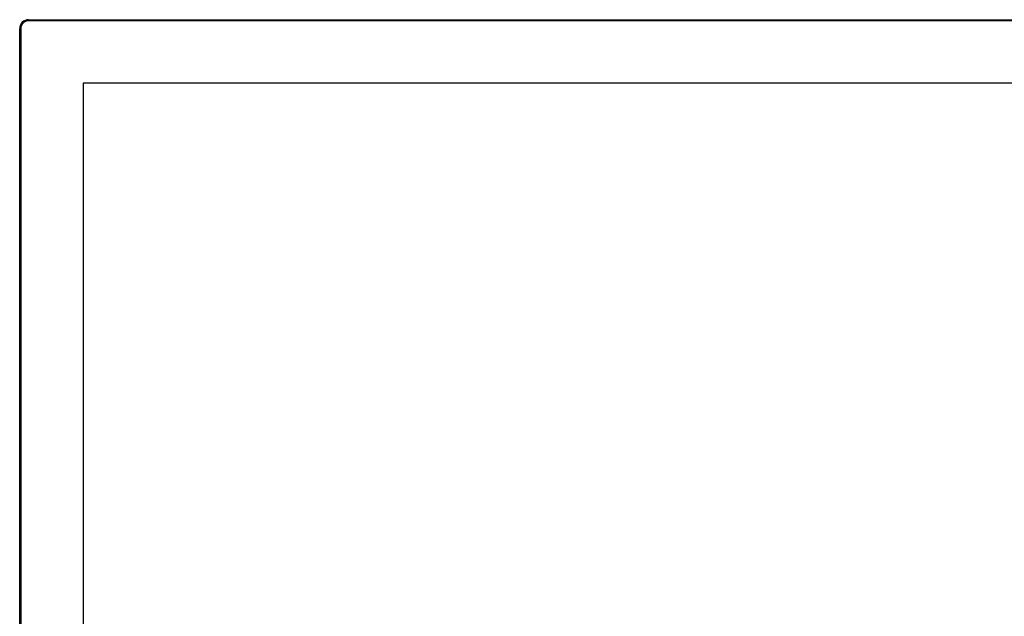
# Model space of a CAD drawing. Units: millimetres. Extents: x -381 to 1147, y -174 to 362.
# Drawn here: x -380 to 62, y 94 to 362 of the extents above; entities that cross this region are included whole.
import ezdxf

# ---------------------------------------------------------------- set-up
doc = ezdxf.new("R2010")
doc.units = ezdxf.units.MM
doc.layers.add('0901678', color=7, linetype='Continuous')
doc.layers.add('solid', color=7, linetype='Continuous')

# ---------------------------------------------------------------- blocks, each defined once
blk = doc.blocks.new('SE')
at = {"layer": '0901678', "color": 7, "linetype": 'Continuous'}
for p, q in [((-376.49, 361.75), (271.71, 361.75)), ((-376.49, 361.25), (-376.49, 361.75)), ((271.71, 361.25), (-376.49, 361.25)), ((-380.49, -29), (-380.49, 357.75)), ((-379.99, 357.75), (-380.49, 357.75)), ((-379.99, 357.75), (-379.99, -29)), ((-351.99, 333.25), (-351.99, -4.5)), ((247.21, 333.25), (-351.99, 333.25))]:
    blk.add_line(p, q, dxfattribs=at)
for radius in [4, 3.5]:
    blk.add_arc((-376.49, 357.75), radius, 90, 180, dxfattribs=at)

msp = doc.modelspace()

# ---------------------------------------------------------------- block references
at = {"layer": 'solid'}
msp.add_blockref('SE', (0, 0), dxfattribs=at)

doc.saveas('drawing.dxf')
